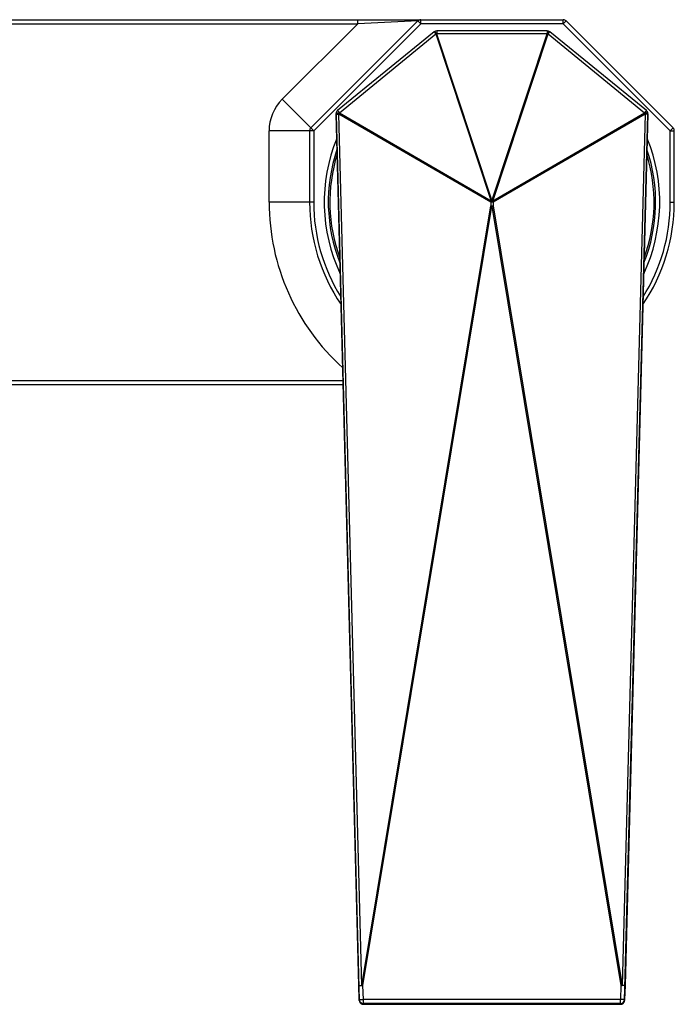
# Model space of a CAD drawing. Units: millimetres. Extents: x 242 to 683, y 171 to 534.
# Drawn here: x 622 to 683, y 171 to 262 of the extents above; entities that cross this region are included whole.
import ezdxf

# ---------------------------------------------------------------- set-up
doc = ezdxf.new("R2010")
doc.units = ezdxf.units.MM
doc.layers.add('02___PRT_ALL_AXES', color=7, linetype='Continuous')

msp = doc.modelspace()

# ---------------------------------------------------------------- linework, layer by layer
at = {"color": 7, "linetype": 'Continuous'}
for p, q in [((533.169, 262.143), (672.863, 262.143)), ((659.374, 262.033), (649.444, 252.103)), ((653.791, 261.767), (653.791, 262.143)), ((659.374, 262.033), (653.791, 261.767)), ((659.64, 261.767), (659.374, 262.033)), ((659.64, 261.767), (659.64, 262.143)), ((672.863, 261.767), (672.863, 262.143)), ((672.863, 261.767), (673.129, 262.033)), ((683.059, 252.103), (673.129, 262.033)), ((532.793, 261.767), (653.791, 261.767)), ((646.785, 254.761), (653.791, 261.767)), ((659.64, 261.767), (649.709, 251.837)), ((672.863, 261.767), (659.64, 261.767)), ((671.381, 261.111), (661.122, 261.111)), ((661.122, 261.111), (661.122, 260.849)), ((671.381, 261.111), (671.381, 260.849)), ((682.793, 251.837), (672.863, 261.767)), ((660.879, 261.022), (651.929, 253.715)), ((652.101, 253.517), (661.05, 260.822)), ((660.88, 261.02), (660.885, 261.016)), ((660.886, 261.027), (660.882, 261.024)), ((661.05, 260.822), (666.184, 245.32)), ((661.116, 260.844), (661.122, 260.849)), ((661.116, 260.844), (666.249, 245.342)), ((661.122, 260.849), (671.381, 260.849)), ((666.253, 245.342), (671.387, 260.844)), ((666.319, 245.32), (671.452, 260.822)), ((671.381, 260.849), (671.387, 260.844)), ((671.452, 260.822), (680.401, 253.517)), ((671.617, 261.027), (671.625, 261.021)), ((671.623, 261.02), (671.618, 261.016)), ((680.574, 253.715), (671.625, 261.021)), ((649.709, 251.837), (646.785, 254.761)), ((651.791, 253.414), (651.791, 253.424)), ((651.791, 253.424), (651.791, 253.342)), ((653.909, 172.594), (651.791, 253.414)), ((651.791, 253.414), (651.791, 253.332)), ((651.791, 253.342), (651.791, 253.332)), ((651.791, 253.332), (653.942, 171.221)), ((654.171, 172.613), (652.054, 253.398)), ((666.135, 245.237), (652.054, 253.398)), ((652.102, 253.481), (652.101, 253.517)), ((666.184, 245.32), (652.102, 253.481)), ((680.4, 253.481), (666.319, 245.32)), ((680.449, 253.398), (666.367, 245.237)), ((680.449, 253.398), (678.332, 172.613)), ((678.56, 171.221), (680.712, 253.332)), ((680.712, 253.414), (678.594, 172.594)), ((680.401, 253.517), (680.4, 253.481)), ((680.712, 253.424), (680.712, 253.414)), ((680.712, 253.342), (680.712, 253.424)), ((680.712, 253.332), (680.712, 253.414)), ((680.712, 253.332), (680.712, 253.342)), ((682.793, 251.837), (683.059, 252.103)), ((649.709, 251.837), (645.574, 251.837)), ((645.574, 245.225), (645.574, 251.837)), ((649.333, 251.837), (649.333, 245.225)), ((649.709, 251.837), (649.709, 245.225)), ((682.793, 251.837), (683.169, 251.837)), ((682.793, 245.225), (682.793, 251.837)), ((683.169, 245.225), (683.169, 251.837)), ((649.709, 245.225), (645.574, 245.225)), ((654.171, 172.613), (666.138, 244.884)), ((654.284, 172.594), (666.251, 244.865)), ((666.135, 245.237), (666.138, 245.235)), ((666.138, 245.235), (666.138, 244.884)), ((666.249, 245.342), (666.251, 245.339)), ((666.253, 245.342), (666.251, 245.339)), ((666.365, 244.884), (666.251, 244.865)), ((666.251, 244.865), (678.218, 172.594)), ((666.367, 245.237), (666.365, 245.235)), ((666.365, 245.235), (666.365, 244.884)), ((666.365, 244.884), (678.332, 172.613)), ((682.793, 245.225), (683.169, 245.225)), ((538.809, 228.308), (652.447, 228.308)), ((539.213, 228.684), (652.437, 228.684)), ((653.942, 171.301), (653.909, 172.594)), ((654.318, 171.301), (654.284, 172.594)), ((678.218, 172.594), (678.184, 171.301)), ((678.594, 172.594), (678.56, 171.301)), ((653.942, 171.221), (653.942, 171.301)), ((678.184, 171.301), (654.318, 171.301)), ((654.318, 170.855), (654.318, 171.301)), ((678.184, 170.935), (654.318, 170.935)), ((654.318, 170.855), (678.184, 170.855)), ((654.318, 170.855), (678.184, 170.855)), ((678.184, 170.855), (678.184, 171.301)), ((678.56, 171.301), (678.56, 171.221))]:
    msp.add_line(p, q, dxfattribs=at)
for centre, radius, start, end in [((659.64, 261.767), 0.376, 90, 134.99994), ((672.863, 261.767), 0.376, 45, 90), ((661.122, 260.735), 0.376, 90.00024, 128.94819), ((671.381, 260.735), 0.376, 51.05181, 89.99976), ((661.488, 259.606), 1.293, 106.72954, 109.78316), ((671.015, 259.606), 1.293, 70.21684, 73.27046), ((649.709, 251.837), 4.135, 135, 180), ((652.167, 253.424), 0.376, 129.22627, 179.98757), ((652.166, 253.424), 0.376, 129.22004, 179.98349), ((653.246, 252.763), 1.351, 147.89699, 151.97165), ((679.256, 252.763), 1.351, 28.02835, 32.10301), ((680.336, 253.424), 0.376, 0, 50.77372), ((649.709, 251.837), 0.376, 135, 180), ((682.793, 251.837), 0.376, 0, 45), ((666.251, 245.225), 15.564, 157.75106, 205.24521), ((666.251, 245.225), 15.564, 334.75479, 22.24894), ((666.251, 245.225), 15.188, 161.2175, 201.77995), ((666.251, 245.225), 15.188, 338.22005, 18.7825), ((666.251, 245.225), 20.677, 180, 227.95851), ((666.251, 245.225), 16.918, 180, 214.13718), ((666.251, 245.225), 16.542, 180, 212.05668), ((667.297, 244.091), 1.628, 129.96339, 135.39928), ((668.586, 258.979), 14.306, 260.14464, 260.60582), ((666.621, 244.104), 1.293, 106.72954, 109.78316), ((665.207, 244.093), 1.626, 44.59726, 50.04007), ((665.881, 244.103), 1.294, 70.21826, 73.26904), ((665.175, 244.602), 1.351, 28.02835, 32.10301), ((666.251, 245.225), 16.918, 325.86282, 0), ((666.251, 245.225), 16.542, 327.94332, 0), ((656.619, 186.708), 14.306, 260.14464, 260.60582), ((675.94, 186.375), 13.969, 279.38861, 279.86093), ((654.318, 171.311), 0.376, 181.51935, 270.01792), ((654.318, 171.231), 0.376, 181.50098, 269.99993), ((654.318, 171.231), 0.376, 181.50661, 236.03707), ((654.318, 171.231), 0.376, 236.03182, 270.00101), ((678.185, 171.311), 0.376, 269.98208, 358.48065), ((678.184, 171.231), 0.376, 270.00007, 358.49902), ((678.184, 171.231), 0.376, 269.99899, 303.96818), ((678.185, 171.231), 0.376, 303.96293, 358.49339)]:
    msp.add_arc(centre, radius, start, end, dxfattribs=at)
for points, knots in [([(660.878, 261.021), (660.878, 261.021), (660.879, 261.021), (660.879, 261.02), (660.88, 261.02)], [0, 0, 0, 0, 0.307358, 1, 1, 1, 1]), ([(660.879, 261.022), (660.881, 261.023), (660.883, 261.024), (660.885, 261.025), (660.886, 261.025)], [0, 0, 0, 0, 0.737774, 1, 1, 1, 1]), ([(660.885, 261.016), (660.892, 261.008), (660.912, 260.986), (660.948, 260.944), (660.996, 260.888), (661.031, 260.845), (661.05, 260.822)], [0, 0, 0, 0, 0.129931, 0.350971, 0.647858, 1, 1, 1, 1]), ([(660.886, 261.027), (660.887, 261.028), (660.892, 261.03), (660.899, 261.031), (660.908, 261.03), (660.923, 261.025), (660.945, 261.013), (660.974, 260.992), (661.007, 260.965), (661.059, 260.918), (661.096, 260.878), (661.122, 260.849)], [0, 0, 0, 0, 0.020558, 0.044268, 0.073208, 0.108414, 0.199052, 0.31668, 0.459264, 0.623533, 1, 1, 1, 1]), ([(660.886, 261.025), (660.887, 261.025), (660.891, 261.026), (660.895, 261.026), (660.898, 261.025)], [0, 0, 0, 0, 0.224117, 1, 1, 1, 1]), ([(660.898, 261.025), (660.904, 261.024), (660.917, 261.019), (660.937, 261.008), (660.962, 260.992), (661, 260.961), (661.053, 260.912), (661.094, 260.868), (661.116, 260.844)], [0, 0, 0, 0, 0.062351, 0.144833, 0.247421, 0.36893, 0.660668, 1, 1, 1, 1]), ([(671.617, 261.027), (671.615, 261.028), (671.611, 261.03), (671.604, 261.031), (671.595, 261.03), (671.58, 261.025), (671.558, 261.013), (671.529, 260.992), (671.495, 260.965), (671.444, 260.918), (671.406, 260.878), (671.381, 260.849)], [0, 0, 0, 0, 0.020558, 0.044268, 0.073208, 0.108414, 0.199052, 0.31668, 0.459264, 0.623533, 1, 1, 1, 1]), ([(671.605, 261.025), (671.599, 261.024), (671.586, 261.019), (671.565, 261.008), (671.541, 260.992), (671.502, 260.961), (671.45, 260.912), (671.408, 260.868), (671.387, 260.844)], [0, 0, 0, 0, 0.062351, 0.144833, 0.247421, 0.36893, 0.660668, 1, 1, 1, 1]), ([(671.618, 261.016), (671.61, 261.008), (671.59, 260.986), (671.554, 260.944), (671.507, 260.888), (671.471, 260.845), (671.452, 260.822)], [0, 0, 0, 0, 0.129931, 0.350971, 0.647858, 1, 1, 1, 1]), ([(671.617, 261.025), (671.616, 261.025), (671.612, 261.026), (671.608, 261.026), (671.605, 261.025)], [0, 0, 0, 0, 0.224117, 1, 1, 1, 1]), ([(671.623, 261.022), (671.622, 261.023), (671.62, 261.024), (671.617, 261.025), (671.617, 261.025)], [0, 0, 0, 0, 0.737774, 1, 1, 1, 1]), ([(671.625, 261.021), (671.624, 261.021), (671.624, 261.021), (671.623, 261.02), (671.623, 261.02)], [0, 0, 0, 0, 0.307358, 1, 1, 1, 1]), ([(651.791, 253.414), (651.791, 253.415), (651.791, 253.42), (651.792, 253.424), (651.794, 253.427)], [0, 0, 0, 0, 0.243116, 1, 1, 1, 1]), ([(651.792, 253.378), (651.792, 253.381), (651.793, 253.387), (651.797, 253.396), (651.804, 253.404), (651.819, 253.416), (651.844, 253.43), (651.881, 253.444), (651.927, 253.456), (651.981, 253.467), (652.04, 253.476), (652.081, 253.479), (652.102, 253.481)], [0, 0, 0, 0, 0.024988, 0.052463, 0.084428, 0.121922, 0.215275, 0.333585, 0.474975, 0.636122, 0.812762, 1, 1, 1, 1]), ([(651.792, 253.378), (651.792, 253.379), (651.794, 253.38), (651.797, 253.381), (651.803, 253.382), (651.811, 253.383), (651.821, 253.384), (651.839, 253.386), (651.867, 253.388), (651.905, 253.391), (651.95, 253.393), (652.001, 253.396), (652.036, 253.397), (652.054, 253.398)], [0, 0, 0, 0, 0.006024, 0.01999, 0.042524, 0.073602, 0.113073, 0.160713, 0.279303, 0.426471, 0.598579, 0.791347, 1, 1, 1, 1]), ([(651.794, 253.427), (651.794, 253.428), (651.797, 253.432), (651.8, 253.436), (651.802, 253.439)], [0, 0, 0, 0, 0.229959, 1, 1, 1, 1]), ([(651.802, 253.439), (651.807, 253.444), (651.821, 253.454), (651.845, 253.466), (651.876, 253.478), (651.927, 253.493), (652.003, 253.508), (652.067, 253.514), (652.101, 253.517)], [0, 0, 0, 0, 0.06916, 0.15643, 0.261853, 0.384294, 0.672171, 1, 1, 1, 1]), ([(651.929, 253.715), (651.929, 253.716), (651.93, 253.715), (651.931, 253.715), (651.934, 253.712), (651.938, 253.708), (651.943, 253.702), (651.95, 253.694), (651.959, 253.685), (651.968, 253.674), (651.984, 253.657), (652.005, 253.631), (652.035, 253.597), (652.067, 253.558), (652.09, 253.531), (652.101, 253.517)], [0, 0, 0, 0, 0.001675, 0.005249, 0.018842, 0.041153, 0.072097, 0.1115, 0.159123, 0.214673, 0.277806, 0.425207, 0.597658, 0.790856, 1, 1, 1, 1]), ([(680.711, 253.378), (680.711, 253.381), (680.71, 253.387), (680.705, 253.396), (680.698, 253.404), (680.684, 253.416), (680.659, 253.43), (680.621, 253.444), (680.575, 253.456), (680.522, 253.467), (680.463, 253.476), (680.422, 253.479), (680.4, 253.481)], [0, 0, 0, 0, 0.024988, 0.052463, 0.084428, 0.121922, 0.215275, 0.333585, 0.474975, 0.636122, 0.812762, 1, 1, 1, 1]), ([(680.574, 253.715), (680.574, 253.716), (680.573, 253.715), (680.572, 253.715), (680.569, 253.712), (680.565, 253.708), (680.559, 253.702), (680.552, 253.694), (680.544, 253.685), (680.534, 253.674), (680.519, 253.657), (680.497, 253.631), (680.468, 253.597), (680.436, 253.558), (680.413, 253.531), (680.401, 253.517)], [0, 0, 0, 0, 0.001675, 0.005249, 0.018842, 0.041153, 0.072097, 0.1115, 0.159123, 0.214673, 0.277806, 0.425207, 0.597658, 0.790856, 1, 1, 1, 1]), ([(680.7, 253.439), (680.695, 253.444), (680.682, 253.454), (680.658, 253.466), (680.627, 253.478), (680.575, 253.493), (680.499, 253.508), (680.435, 253.514), (680.401, 253.517)], [0, 0, 0, 0, 0.06916, 0.15643, 0.261853, 0.384294, 0.672171, 1, 1, 1, 1]), ([(680.711, 253.378), (680.711, 253.379), (680.709, 253.38), (680.706, 253.381), (680.7, 253.382), (680.692, 253.383), (680.681, 253.384), (680.663, 253.386), (680.636, 253.388), (680.597, 253.391), (680.552, 253.393), (680.502, 253.396), (680.467, 253.397), (680.449, 253.398)], [0, 0, 0, 0, 0.006024, 0.01999, 0.042524, 0.073602, 0.113073, 0.160713, 0.279303, 0.426471, 0.598579, 0.791347, 1, 1, 1, 1]), ([(680.709, 253.427), (680.708, 253.428), (680.706, 253.432), (680.703, 253.436), (680.7, 253.439)], [0, 0, 0, 0, 0.229959, 1, 1, 1, 1]), ([(680.712, 253.414), (680.712, 253.415), (680.712, 253.42), (680.71, 253.424), (680.709, 253.427)], [0, 0, 0, 0, 0.243116, 1, 1, 1, 1]), ([(666.249, 245.342), (666.239, 245.334), (666.215, 245.313), (666.177, 245.278), (666.149, 245.251), (666.136, 245.237)], [0, 0, 0, 0, 0.248693, 0.625766, 1, 1, 1, 1]), ([(666.365, 245.235), (666.346, 245.235), (666.299, 245.235), (666.223, 245.235), (666.166, 245.235), (666.138, 245.235)], [0, 0, 0, 0, 0.247037, 0.626855, 1, 1, 1, 1]), ([(666.138, 244.884), (666.156, 244.884), (666.204, 244.884), (666.28, 244.884), (666.337, 244.884), (666.365, 244.884)], [0, 0, 0, 0, 0.247037, 0.626856, 1, 1, 1, 1]), ([(666.367, 245.237), (666.358, 245.246), (666.335, 245.269), (666.298, 245.304), (666.268, 245.329), (666.254, 245.342)], [0, 0, 0, 0, 0.248739, 0.625824, 1, 1, 1, 1]), ([(653.909, 172.594), (653.909, 172.593), (653.911, 172.595), (653.913, 172.596), (653.92, 172.597), (653.928, 172.598), (653.938, 172.6), (653.951, 172.601), (653.965, 172.602), (653.982, 172.603), (654, 172.605), (654.028, 172.606), (654.067, 172.609), (654.117, 172.611), (654.152, 172.612), (654.171, 172.613)], [0, 0, 0, 0, 0.00495, 0.019874, 0.042335, 0.07338, 0.112879, 0.16053, 0.216063, 0.279145, 0.349385, 0.426346, 0.598492, 0.791301, 1, 1, 1, 1]), ([(653.909, 172.594), (653.909, 172.593), (653.909, 172.592), (653.911, 172.593), (653.913, 172.592), (653.916, 172.592), (653.92, 172.591), (653.925, 172.591), (653.931, 172.591), (653.94, 172.591), (653.954, 172.59), (653.973, 172.59), (653.995, 172.59), (654.02, 172.59), (654.047, 172.59), (654.088, 172.59), (654.142, 172.591), (654.212, 172.592), (654.26, 172.593), (654.284, 172.594)], [0, 0, 0, 0, 0.003183, 0.006829, 0.012865, 0.021366, 0.032239, 0.045389, 0.060808, 0.078482, 0.120425, 0.170809, 0.229157, 0.294911, 0.36744, 0.446049, 0.61844, 0.805477, 1, 1, 1, 1]), ([(678.594, 172.594), (678.594, 172.593), (678.594, 172.592), (678.592, 172.593), (678.59, 172.592), (678.586, 172.592), (678.582, 172.591), (678.577, 172.591), (678.572, 172.591), (678.562, 172.591), (678.548, 172.59), (678.53, 172.59), (678.508, 172.59), (678.483, 172.59), (678.456, 172.59), (678.415, 172.59), (678.36, 172.591), (678.291, 172.592), (678.243, 172.593), (678.218, 172.594)], [0, 0, 0, 0, 0.003183, 0.006829, 0.012865, 0.021366, 0.032239, 0.045389, 0.060808, 0.078482, 0.120425, 0.170809, 0.229157, 0.294911, 0.36744, 0.446049, 0.61844, 0.805477, 1, 1, 1, 1]), ([(678.594, 172.594), (678.594, 172.593), (678.592, 172.595), (678.589, 172.596), (678.583, 172.597), (678.575, 172.598), (678.564, 172.6), (678.552, 172.601), (678.537, 172.602), (678.521, 172.603), (678.502, 172.605), (678.474, 172.606), (678.436, 172.609), (678.385, 172.611), (678.35, 172.612), (678.332, 172.613)], [0, 0, 0, 0, 0.00495, 0.019874, 0.042335, 0.07338, 0.112879, 0.16053, 0.216063, 0.279145, 0.349385, 0.426346, 0.598492, 0.791301, 1, 1, 1, 1]), ([(653.942, 171.301), (653.942, 171.3), (653.943, 171.3), (653.944, 171.3), (653.947, 171.299), (653.952, 171.299), (653.96, 171.298), (653.972, 171.298), (653.988, 171.297), (654.007, 171.297), (654.029, 171.297), (654.063, 171.297), (654.112, 171.297), (654.176, 171.298), (654.246, 171.299), (654.294, 171.3), (654.318, 171.301)], [0, 0, 0, 0, 0.001807, 0.005655, 0.011816, 0.02032, 0.044314, 0.077454, 0.119442, 0.169883, 0.228296, 0.294123, 0.44543, 0.618014, 0.80526, 1, 1, 1, 1]), ([(678.56, 171.301), (678.56, 171.3), (678.56, 171.3), (678.558, 171.3), (678.556, 171.299), (678.551, 171.299), (678.543, 171.298), (678.53, 171.298), (678.515, 171.297), (678.496, 171.297), (678.474, 171.297), (678.439, 171.297), (678.39, 171.297), (678.326, 171.298), (678.257, 171.299), (678.209, 171.3), (678.184, 171.301)], [0, 0, 0, 0, 0.001807, 0.005655, 0.011816, 0.02032, 0.044314, 0.077454, 0.119442, 0.169883, 0.228296, 0.294123, 0.44543, 0.618014, 0.80526, 1, 1, 1, 1])]:
    msp.add_open_spline(points, degree=3, knots=knots, dxfattribs=at)
msp.add_open_spline([(666.136, 245.237), (666.151, 245.265), (666.167, 245.293), (666.184, 245.32)], degree=3, dxfattribs=at)
at = {"layer": '02___PRT_ALL_AXES', "color": 7, "linetype": 'Continuous'}
for start, end in [(162.79197, 200.20902), (339.79098, 17.20803)]:
    msp.add_arc((666.251, 245.225), 15.038, start, end, dxfattribs=at)

doc.saveas('drawing.dxf')
